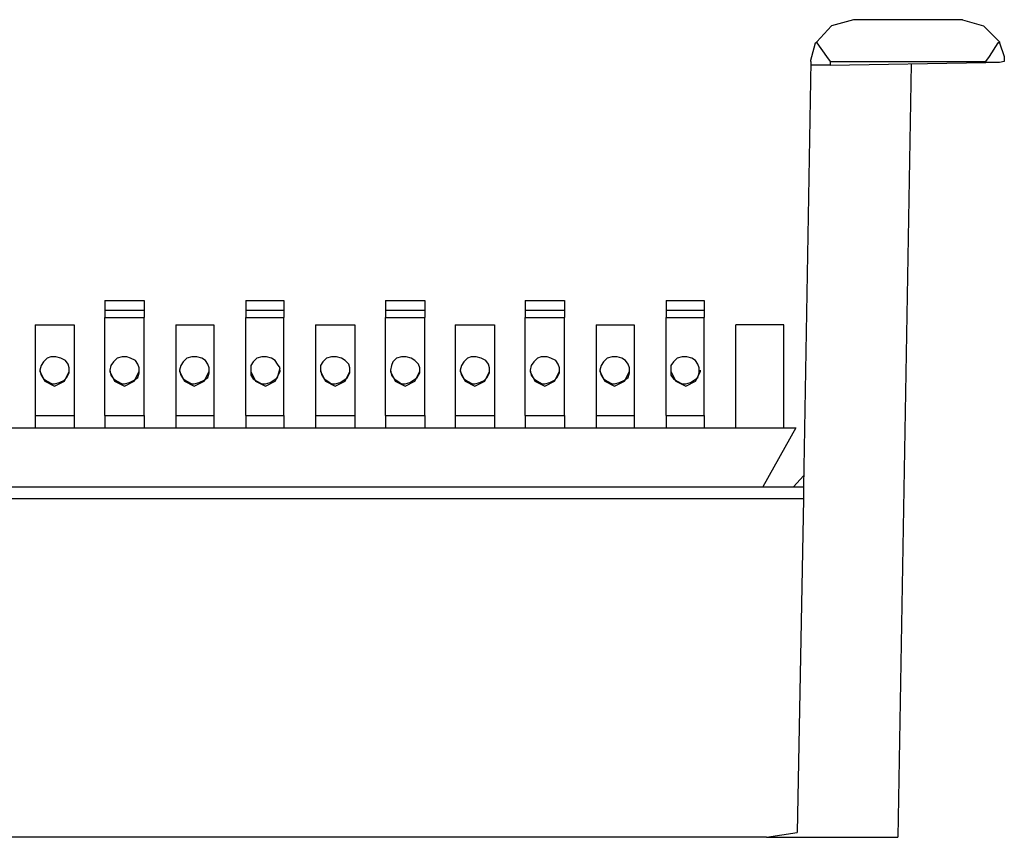
# Model space of a CAD drawing. Extents: x -2.22 to 3.32, y -3.14 to 0.63.
# Drawn here: x 0.2 to 0.99, y -3.14 to -2.49 of the extents above; entities that cross this region are included whole.
import ezdxf

# ---------------------------------------------------------------- set-up
doc = ezdxf.new("R2010")
doc.units = 0
doc.header["$MEASUREMENT"] = 0
doc.layers.add('3', color=3, linetype='CONTINUOUS')
doc.layers.add('7', color=7, linetype='CONTINUOUS')

msp = doc.modelspace()

# ---------------------------------------------------------------- linework, layer by layer
at = {"layer": '3'}
for p, q in [((0.87205, -2.4872), (0.85433, -2.49213)), ((0.95965, -2.4872), (0.87205, -2.4872)), ((0.95965, -2.4872), (0.97638, -2.49213)), ((0.85433, -2.49213), (0.84252, -2.50492)), ((0.97638, -2.49213), (0.98917, -2.50492)), ((0.83858, -2.51673), (0.84154, -2.50591)), ((0.84154, -2.50591), (0.84252, -2.50492)), ((0.84252, -2.50492), (0.84252, -2.50591)), ((0.84252, -2.50591), (0.85039, -2.51673)), ((0.9813, -2.51673), (0.98819, -2.50591)), ((0.98819, -2.50591), (0.98917, -2.50492)), ((0.98917, -2.50492), (0.98917, -2.50591)), ((0.98917, -2.50591), (0.99311, -2.51673)), ((0.8376, -2.52067), (0.83169, -2.8622)), ((0.8376, -2.51969), (0.83858, -2.51673)), ((0.8376, -2.52067), (0.8376, -2.51969)), ((0.8376, -2.52067), (0.8376, -2.52362)), ((0.85039, -2.51673), (0.85335, -2.52067)), ((0.85335, -2.52067), (0.97835, -2.52067)), ((0.85335, -2.52067), (0.85335, -2.52362)), ((0.85335, -2.52362), (0.97835, -2.52165)), ((0.91831, -2.52264), (0.90748, -3.1437)), ((0.97835, -2.52067), (0.9813, -2.51673)), ((0.97835, -2.52067), (0.97835, -2.52165)), ((0.98917, -2.52165), (0.97835, -2.52165)), ((0.99311, -2.52067), (0.98917, -2.52165)), ((0.99311, -2.51673), (0.99311, -2.52067)), ((0.84252, -2.52362), (0.8376, -2.52362)), ((0.85335, -2.52362), (0.84252, -2.52362)), ((0.82382, -2.8622), (0.83169, -2.85335)), ((-2.05807, -2.8622), (0.83169, -2.8622)), ((0.83169, -2.8622), (0.83169, -2.86516)), ((0.83169, -2.86516), (0.83169, -2.87205)), ((0.83169, -2.87205), (-2.05807, -2.87205)), ((0.83169, -2.87205), (0.82677, -3.13976)), ((0.80217, -3.1437), (-2.02854, -3.1437)), ((0.80217, -3.1437), (0.82677, -3.13976)), ((0.80217, -3.1437), (0.90748, -3.1437))]:
    msp.add_line(p, q, dxfattribs=at)
at = {"layer": '7'}
for p, q in [((0.27067, -2.7126), (0.27067, -2.71457)), ((0.27067, -2.7126), (0.30217, -2.7126)), ((0.30217, -2.7126), (0.30217, -2.71457)), ((0.38386, -2.7126), (0.38386, -2.71457)), ((0.38386, -2.7126), (0.41437, -2.7126)), ((0.41437, -2.7126), (0.41437, -2.71457)), ((0.49606, -2.7126), (0.49606, -2.71457)), ((0.49606, -2.7126), (0.52756, -2.7126)), ((0.52756, -2.7126), (0.52756, -2.71457)), ((0.60827, -2.7126), (0.60827, -2.71457)), ((0.60827, -2.7126), (0.63976, -2.7126)), ((0.63976, -2.7126), (0.63976, -2.71457)), ((0.72146, -2.7126), (0.72146, -2.71457)), ((0.72146, -2.7126), (0.75197, -2.7126)), ((0.75197, -2.7126), (0.75197, -2.71457)), ((0.27067, -2.71457), (0.27067, -2.72047)), ((0.27067, -2.72047), (0.27067, -2.72343)), ((0.27067, -2.72047), (0.30217, -2.72047)), ((0.30217, -2.71457), (0.30217, -2.72047)), ((0.30217, -2.72047), (0.30217, -2.72343)), ((0.38386, -2.71457), (0.38386, -2.72047)), ((0.38386, -2.72047), (0.38386, -2.72343)), ((0.38386, -2.72047), (0.41437, -2.72047)), ((0.41437, -2.71457), (0.41437, -2.72047)), ((0.41437, -2.72047), (0.41437, -2.72343)), ((0.49606, -2.71457), (0.49606, -2.72047)), ((0.49606, -2.72047), (0.49606, -2.72343)), ((0.49606, -2.72047), (0.52756, -2.72047)), ((0.52756, -2.71457), (0.52756, -2.72047)), ((0.52756, -2.72047), (0.52756, -2.72343)), ((0.60827, -2.71457), (0.60827, -2.72047)), ((0.60827, -2.72047), (0.60827, -2.72343)), ((0.60827, -2.72047), (0.63976, -2.72047)), ((0.63976, -2.71457), (0.63976, -2.72047)), ((0.63976, -2.72047), (0.63976, -2.72343)), ((0.72146, -2.71457), (0.72146, -2.72047)), ((0.72146, -2.72047), (0.72146, -2.72343)), ((0.72146, -2.72047), (0.75197, -2.72047)), ((0.75197, -2.71457), (0.75197, -2.72047)), ((0.75197, -2.72047), (0.75197, -2.72343)), ((0.27067, -2.72343), (0.27067, -2.72638)), ((0.27067, -2.72638), (0.30217, -2.72638)), ((0.27067, -2.80512), (0.27067, -2.72638)), ((0.30217, -2.72343), (0.30217, -2.72638)), ((0.30217, -2.80512), (0.30217, -2.72638)), ((0.38386, -2.72343), (0.38386, -2.72638)), ((0.38386, -2.72638), (0.41437, -2.72638)), ((0.38386, -2.80512), (0.38386, -2.72638)), ((0.41437, -2.72343), (0.41437, -2.72638)), ((0.41437, -2.80512), (0.41437, -2.72638)), ((0.49606, -2.72343), (0.49606, -2.72638)), ((0.49606, -2.72638), (0.52756, -2.72638)), ((0.49606, -2.80512), (0.49606, -2.72638)), ((0.52756, -2.72343), (0.52756, -2.72638)), ((0.52756, -2.80512), (0.52756, -2.72638)), ((0.60827, -2.72343), (0.60827, -2.72638)), ((0.60827, -2.72638), (0.63976, -2.72638)), ((0.60827, -2.80512), (0.60827, -2.72638)), ((0.63976, -2.72343), (0.63976, -2.72638)), ((0.63976, -2.80512), (0.63976, -2.72638)), ((0.72146, -2.72343), (0.72146, -2.72638)), ((0.72146, -2.72638), (0.75197, -2.72638)), ((0.72146, -2.80512), (0.72146, -2.72638)), ((0.75197, -2.72343), (0.75197, -2.72638)), ((0.75197, -2.80512), (0.75197, -2.72638)), ((0.21457, -2.73228), (0.24606, -2.73228)), ((0.21457, -2.73228), (0.21457, -2.80512)), ((0.24606, -2.73228), (0.24606, -2.80512)), ((0.32776, -2.73228), (0.35827, -2.73228)), ((0.32776, -2.73228), (0.32776, -2.80512)), ((0.35827, -2.73228), (0.35827, -2.80512)), ((0.43996, -2.73228), (0.47146, -2.73228)), ((0.43996, -2.73228), (0.43996, -2.80512)), ((0.47146, -2.73228), (0.47146, -2.80512)), ((0.55217, -2.73228), (0.58366, -2.73228)), ((0.55217, -2.73228), (0.55217, -2.80512)), ((0.58366, -2.73228), (0.58366, -2.80512)), ((0.66535, -2.73228), (0.69587, -2.73228)), ((0.66535, -2.73228), (0.66535, -2.80512)), ((0.69587, -2.73228), (0.69587, -2.80512)), ((0.81594, -2.73228), (0.77756, -2.73228)), ((0.77756, -2.81496), (0.77756, -2.73228)), ((0.81594, -2.81496), (0.81594, -2.73228)), ((0.22441, -2.75886), (0.22146, -2.76181)), ((0.22736, -2.75787), (0.22441, -2.75886)), ((0.23031, -2.75787), (0.22736, -2.75787)), ((0.2313, -2.75787), (0.23031, -2.75787)), ((0.23524, -2.75886), (0.2313, -2.75787)), ((0.23917, -2.76083), (0.23524, -2.75886)), ((0.28051, -2.75886), (0.27756, -2.76181)), ((0.28445, -2.75787), (0.28051, -2.75886)), ((0.28642, -2.75787), (0.28445, -2.75787)), ((0.28839, -2.75787), (0.28642, -2.75787)), ((0.29134, -2.75886), (0.28839, -2.75787)), ((0.29528, -2.76083), (0.29134, -2.75886)), ((0.33661, -2.75886), (0.33366, -2.76181)), ((0.34055, -2.75787), (0.33661, -2.75886)), ((0.34252, -2.75787), (0.34055, -2.75787)), ((0.34449, -2.75787), (0.34252, -2.75787)), ((0.34843, -2.75886), (0.34449, -2.75787)), ((0.35138, -2.76083), (0.34843, -2.75886)), ((0.39272, -2.75886), (0.38976, -2.76181)), ((0.39665, -2.75787), (0.39272, -2.75886)), ((0.39961, -2.75787), (0.39665, -2.75787)), ((0.40059, -2.75787), (0.39961, -2.75787)), ((0.40453, -2.75886), (0.40059, -2.75787)), ((0.40748, -2.76083), (0.40453, -2.75886)), ((0.44882, -2.75886), (0.44587, -2.76181)), ((0.45276, -2.75787), (0.44882, -2.75886)), ((0.45571, -2.75787), (0.45276, -2.75787)), ((0.45669, -2.75787), (0.45571, -2.75787)), ((0.46063, -2.75886), (0.45669, -2.75787)), ((0.46358, -2.76083), (0.46063, -2.75886)), ((0.50492, -2.75886), (0.50197, -2.76181)), ((0.50886, -2.75787), (0.50492, -2.75886)), ((0.51181, -2.75787), (0.50886, -2.75787)), ((0.5128, -2.75787), (0.51181, -2.75787)), ((0.51673, -2.75886), (0.5128, -2.75787)), ((0.51969, -2.76083), (0.51673, -2.75886)), ((0.56201, -2.75886), (0.55906, -2.76181)), ((0.56496, -2.75787), (0.56201, -2.75886)), ((0.56791, -2.75787), (0.56496, -2.75787)), ((0.5689, -2.75787), (0.56791, -2.75787)), ((0.57283, -2.75886), (0.5689, -2.75787)), ((0.57677, -2.76083), (0.57283, -2.75886)), ((0.61811, -2.75886), (0.61516, -2.76181)), ((0.62106, -2.75787), (0.61811, -2.75886)), ((0.62402, -2.75787), (0.62106, -2.75787)), ((0.62598, -2.75787), (0.62402, -2.75787)), ((0.62894, -2.75886), (0.62598, -2.75787)), ((0.63287, -2.76083), (0.62894, -2.75886)), ((0.67421, -2.75886), (0.67126, -2.76181)), ((0.67815, -2.75787), (0.67421, -2.75886)), ((0.68012, -2.75787), (0.67815, -2.75787)), ((0.68209, -2.75787), (0.68012, -2.75787)), ((0.68602, -2.75886), (0.68209, -2.75787)), ((0.68898, -2.76083), (0.68602, -2.75886)), ((0.73031, -2.75886), (0.72736, -2.76181)), ((0.73425, -2.75787), (0.73031, -2.75886)), ((0.7372, -2.75787), (0.73425, -2.75787)), ((0.73819, -2.75787), (0.7372, -2.75787)), ((0.74213, -2.75886), (0.73819, -2.75787)), ((0.74508, -2.76083), (0.74213, -2.75886)), ((0.21949, -2.76476), (0.2185, -2.7687)), ((0.22146, -2.76181), (0.21949, -2.76476)), ((0.24114, -2.76378), (0.23917, -2.76083)), ((0.24213, -2.76673), (0.24114, -2.76378)), ((0.24213, -2.77067), (0.24213, -2.76673)), ((0.27559, -2.76476), (0.27461, -2.7687)), ((0.27756, -2.76181), (0.27559, -2.76476)), ((0.29724, -2.76378), (0.29528, -2.76083)), ((0.29823, -2.76673), (0.29724, -2.76378)), ((0.29823, -2.77067), (0.29823, -2.76673)), ((0.33169, -2.76476), (0.33071, -2.7687)), ((0.33366, -2.76181), (0.33169, -2.76476)), ((0.35335, -2.76378), (0.35138, -2.76083)), ((0.35433, -2.76673), (0.35335, -2.76378)), ((0.35433, -2.77067), (0.35433, -2.76673)), ((0.38976, -2.76181), (0.3878, -2.76476)), ((0.3878, -2.76476), (0.3878, -2.7687)), ((0.40945, -2.76378), (0.40748, -2.76083)), ((0.41142, -2.76673), (0.40945, -2.76378)), ((0.41043, -2.77067), (0.41142, -2.76673)), ((0.44587, -2.76181), (0.4439, -2.76476)), ((0.4439, -2.76476), (0.4439, -2.7687)), ((0.46654, -2.76378), (0.46358, -2.76083)), ((0.46752, -2.76673), (0.46654, -2.76378)), ((0.46752, -2.77067), (0.46752, -2.76673)), ((0.50098, -2.76476), (0.5, -2.7687)), ((0.50197, -2.76181), (0.50098, -2.76476)), ((0.52264, -2.76378), (0.51969, -2.76083)), ((0.52362, -2.76673), (0.52264, -2.76378)), ((0.52362, -2.77067), (0.52362, -2.76673)), ((0.55709, -2.76476), (0.5561, -2.7687)), ((0.55906, -2.76181), (0.55709, -2.76476)), ((0.57874, -2.76378), (0.57677, -2.76083)), ((0.57972, -2.76673), (0.57874, -2.76378)), ((0.57972, -2.77067), (0.57972, -2.76673)), ((0.61319, -2.76476), (0.6122, -2.7687)), ((0.61516, -2.76181), (0.61319, -2.76476)), ((0.63484, -2.76378), (0.63287, -2.76083)), ((0.63583, -2.76673), (0.63484, -2.76378)), ((0.63583, -2.77067), (0.63583, -2.76673)), ((0.66929, -2.76476), (0.66831, -2.7687)), ((0.67126, -2.76181), (0.66929, -2.76476)), ((0.69094, -2.76378), (0.68898, -2.76083)), ((0.69193, -2.76673), (0.69094, -2.76378)), ((0.69193, -2.77067), (0.69193, -2.76673)), ((0.72736, -2.76181), (0.72539, -2.76476)), ((0.72539, -2.76476), (0.72539, -2.7687)), ((0.74705, -2.76378), (0.74508, -2.76083)), ((0.74803, -2.76673), (0.74705, -2.76378)), ((0.74803, -2.77067), (0.74803, -2.76673)), ((0.2185, -2.7687), (0.2185, -2.76969)), ((0.2185, -2.7687), (0.21949, -2.77264)), ((0.2185, -2.76969), (0.22244, -2.77756)), ((0.21949, -2.77264), (0.22146, -2.77559)), ((0.22146, -2.77559), (0.22441, -2.77756)), ((0.23819, -2.77756), (0.24213, -2.76969)), ((0.23819, -2.77657), (0.24016, -2.77461)), ((0.24016, -2.77461), (0.24213, -2.77067)), ((0.24213, -2.76969), (0.24213, -2.7687)), ((0.27461, -2.7687), (0.27461, -2.76969)), ((0.27461, -2.7687), (0.27559, -2.77264)), ((0.27461, -2.76969), (0.27854, -2.77756)), ((0.27559, -2.77264), (0.27756, -2.77559)), ((0.27756, -2.77559), (0.28051, -2.77756)), ((0.29429, -2.77756), (0.29823, -2.76969)), ((0.29429, -2.77657), (0.29724, -2.77461)), ((0.29724, -2.77461), (0.29823, -2.77067)), ((0.29823, -2.76969), (0.29823, -2.7687)), ((0.33071, -2.7687), (0.33071, -2.76969)), ((0.33071, -2.7687), (0.33169, -2.77264)), ((0.33071, -2.76969), (0.33465, -2.77756)), ((0.33169, -2.77264), (0.33366, -2.77559)), ((0.33366, -2.77559), (0.33661, -2.77756)), ((0.35039, -2.77756), (0.35433, -2.76969)), ((0.35039, -2.77657), (0.35335, -2.77461)), ((0.35335, -2.77461), (0.35433, -2.77067)), ((0.35433, -2.76969), (0.35433, -2.7687)), ((0.3878, -2.7687), (0.3878, -2.76969)), ((0.3878, -2.7687), (0.3878, -2.77264)), ((0.3878, -2.76969), (0.39173, -2.77756)), ((0.3878, -2.77264), (0.38976, -2.77559)), ((0.38976, -2.77559), (0.39272, -2.77756)), ((0.4065, -2.77657), (0.40945, -2.77461)), ((0.40748, -2.77756), (0.41142, -2.76969)), ((0.40945, -2.77461), (0.41043, -2.77067)), ((0.41142, -2.76969), (0.41142, -2.7687)), ((0.4439, -2.7687), (0.4439, -2.76969)), ((0.4439, -2.7687), (0.44488, -2.77264)), ((0.4439, -2.76969), (0.44783, -2.77756)), ((0.44488, -2.77264), (0.44685, -2.77559)), ((0.44685, -2.77559), (0.4498, -2.77756)), ((0.4626, -2.77657), (0.46555, -2.77461)), ((0.46358, -2.77756), (0.46752, -2.76969)), ((0.46555, -2.77461), (0.46752, -2.77067)), ((0.46752, -2.76969), (0.46752, -2.7687)), ((0.5, -2.7687), (0.5, -2.76969)), ((0.5, -2.7687), (0.50098, -2.77264)), ((0.5, -2.76969), (0.50394, -2.77756)), ((0.50098, -2.77264), (0.50295, -2.77559)), ((0.50295, -2.77559), (0.50591, -2.77756)), ((0.5187, -2.77657), (0.52165, -2.77461)), ((0.51969, -2.77756), (0.52362, -2.76969)), ((0.52165, -2.77461), (0.52362, -2.77067)), ((0.52362, -2.76969), (0.52362, -2.7687)), ((0.5561, -2.7687), (0.5561, -2.76969)), ((0.5561, -2.7687), (0.55709, -2.77264)), ((0.5561, -2.76969), (0.56004, -2.77756)), ((0.55709, -2.77264), (0.55906, -2.77559)), ((0.55906, -2.77559), (0.56201, -2.77756)), ((0.57579, -2.77756), (0.57972, -2.76969)), ((0.57579, -2.77657), (0.57776, -2.77461)), ((0.57776, -2.77461), (0.57972, -2.77067)), ((0.57972, -2.76969), (0.57972, -2.7687)), ((0.6122, -2.7687), (0.6122, -2.76969)), ((0.6122, -2.7687), (0.61319, -2.77264)), ((0.6122, -2.76969), (0.61614, -2.77756)), ((0.61319, -2.77264), (0.61516, -2.77559)), ((0.61516, -2.77559), (0.61811, -2.77756)), ((0.63189, -2.77756), (0.63583, -2.76969)), ((0.63189, -2.77657), (0.63386, -2.77461)), ((0.63386, -2.77461), (0.63583, -2.77067)), ((0.63583, -2.76969), (0.63583, -2.7687)), ((0.66831, -2.7687), (0.66831, -2.76969)), ((0.66831, -2.7687), (0.66929, -2.77264)), ((0.66831, -2.76969), (0.67224, -2.77756)), ((0.66929, -2.77264), (0.67126, -2.77559)), ((0.67126, -2.77559), (0.67421, -2.77756)), ((0.68799, -2.77756), (0.69193, -2.76969)), ((0.68799, -2.77657), (0.69094, -2.77461)), ((0.69094, -2.77461), (0.69193, -2.77067)), ((0.69193, -2.76969), (0.69193, -2.7687)), ((0.72539, -2.7687), (0.72539, -2.76969)), ((0.72539, -2.7687), (0.72539, -2.77264)), ((0.72539, -2.76969), (0.72933, -2.77756)), ((0.72539, -2.77264), (0.72736, -2.77559)), ((0.72736, -2.77559), (0.73031, -2.77756)), ((0.74409, -2.77657), (0.74705, -2.77461)), ((0.74508, -2.77756), (0.74902, -2.76969)), ((0.74705, -2.77461), (0.74803, -2.77067)), ((0.74902, -2.76969), (0.74902, -2.7687)), ((0.22244, -2.77756), (0.23031, -2.7815)), ((0.22441, -2.77756), (0.22835, -2.77953)), ((0.22835, -2.77953), (0.23031, -2.77953)), ((0.23031, -2.7815), (0.23819, -2.77756)), ((0.23031, -2.77953), (0.23425, -2.77854)), ((0.23425, -2.77854), (0.23819, -2.77657)), ((0.27854, -2.77756), (0.28642, -2.7815)), ((0.28051, -2.77756), (0.28445, -2.77953)), ((0.28445, -2.77953), (0.28642, -2.77953)), ((0.28642, -2.7815), (0.29429, -2.77756)), ((0.28642, -2.77953), (0.29035, -2.77854)), ((0.29035, -2.77854), (0.29429, -2.77657)), ((0.33465, -2.77756), (0.34252, -2.7815)), ((0.33661, -2.77756), (0.34055, -2.77953)), ((0.34055, -2.77953), (0.34252, -2.77953)), ((0.34252, -2.7815), (0.35039, -2.77756)), ((0.34252, -2.77953), (0.34646, -2.77854)), ((0.34646, -2.77854), (0.35039, -2.77657)), ((0.39173, -2.77756), (0.39961, -2.7815)), ((0.39272, -2.77756), (0.39665, -2.77953)), ((0.39665, -2.77953), (0.39961, -2.77953)), ((0.39961, -2.7815), (0.40748, -2.77756)), ((0.39961, -2.77953), (0.40354, -2.77854)), ((0.40354, -2.77854), (0.4065, -2.77657)), ((0.44783, -2.77756), (0.45571, -2.7815)), ((0.4498, -2.77756), (0.45276, -2.77953)), ((0.45276, -2.77953), (0.45571, -2.77953)), ((0.45571, -2.7815), (0.46358, -2.77756)), ((0.45571, -2.77953), (0.45965, -2.77854)), ((0.45965, -2.77854), (0.4626, -2.77657)), ((0.50394, -2.77756), (0.51181, -2.7815)), ((0.50591, -2.77756), (0.50886, -2.77953)), ((0.50886, -2.77953), (0.51181, -2.77953)), ((0.51181, -2.7815), (0.51969, -2.77756)), ((0.51181, -2.77953), (0.51575, -2.77854)), ((0.51575, -2.77854), (0.5187, -2.77657)), ((0.56004, -2.77756), (0.56791, -2.7815)), ((0.56201, -2.77756), (0.56594, -2.77953)), ((0.56594, -2.77953), (0.56791, -2.77953)), ((0.56791, -2.7815), (0.57579, -2.77756)), ((0.56791, -2.77953), (0.57185, -2.77854)), ((0.57185, -2.77854), (0.57579, -2.77657)), ((0.61614, -2.77756), (0.62402, -2.7815)), ((0.61811, -2.77756), (0.62205, -2.77953)), ((0.62205, -2.77953), (0.62402, -2.77953)), ((0.62402, -2.7815), (0.63189, -2.77756)), ((0.62402, -2.77953), (0.62795, -2.77854)), ((0.62795, -2.77854), (0.63189, -2.77657)), ((0.67224, -2.77756), (0.68012, -2.7815)), ((0.67421, -2.77756), (0.67815, -2.77953)), ((0.67815, -2.77953), (0.68012, -2.77953)), ((0.68012, -2.7815), (0.68799, -2.77756)), ((0.68012, -2.77953), (0.68406, -2.77854)), ((0.68406, -2.77854), (0.68799, -2.77657)), ((0.72933, -2.77756), (0.7372, -2.7815)), ((0.73031, -2.77756), (0.73425, -2.77953)), ((0.73425, -2.77953), (0.7372, -2.77953)), ((0.7372, -2.7815), (0.74508, -2.77756)), ((0.7372, -2.77953), (0.74114, -2.77854)), ((0.74114, -2.77854), (0.74409, -2.77657)), ((0.21457, -2.80512), (0.24606, -2.80512)), ((0.21457, -2.80512), (0.21457, -2.81201)), ((0.24606, -2.80512), (0.24606, -2.81201)), ((0.27067, -2.80512), (0.27067, -2.81201)), ((0.27067, -2.80512), (0.30217, -2.80512)), ((0.30217, -2.80512), (0.30217, -2.81201)), ((0.32776, -2.80512), (0.35827, -2.80512)), ((0.32776, -2.80512), (0.32776, -2.81201)), ((0.35827, -2.80512), (0.35827, -2.81201)), ((0.38386, -2.80512), (0.38386, -2.81201)), ((0.38386, -2.80512), (0.41437, -2.80512)), ((0.41437, -2.80512), (0.41437, -2.81201)), ((0.43996, -2.80512), (0.47146, -2.80512)), ((0.43996, -2.80512), (0.43996, -2.81201)), ((0.47146, -2.80512), (0.47146, -2.81201)), ((0.49606, -2.80512), (0.49606, -2.81201)), ((0.49606, -2.80512), (0.52756, -2.80512)), ((0.52756, -2.80512), (0.52756, -2.81201)), ((0.55217, -2.80512), (0.58366, -2.80512)), ((0.55217, -2.80512), (0.55217, -2.81201)), ((0.58366, -2.80512), (0.58366, -2.81201)), ((0.60827, -2.80512), (0.60827, -2.81201)), ((0.60827, -2.80512), (0.63976, -2.80512)), ((0.63976, -2.80512), (0.63976, -2.81201)), ((0.66535, -2.80512), (0.69587, -2.80512)), ((0.66535, -2.80512), (0.66535, -2.81201)), ((0.69587, -2.80512), (0.69587, -2.81201)), ((0.72146, -2.80512), (0.72146, -2.81201)), ((0.72146, -2.80512), (0.75197, -2.80512)), ((0.75197, -2.80512), (0.75197, -2.81201)), ((-2.05315, -2.81496), (0.82579, -2.81496)), ((0.21457, -2.81201), (0.21457, -2.81496)), ((0.24606, -2.81201), (0.24606, -2.81496)), ((0.27067, -2.81201), (0.27067, -2.81496)), ((0.30217, -2.81201), (0.30217, -2.81496)), ((0.32776, -2.81201), (0.32776, -2.81496)), ((0.35827, -2.81201), (0.35827, -2.81496)), ((0.38386, -2.81201), (0.38386, -2.81496)), ((0.41437, -2.81201), (0.41437, -2.81496)), ((0.43996, -2.81201), (0.43996, -2.81496)), ((0.47146, -2.81201), (0.47146, -2.81496)), ((0.49606, -2.81201), (0.49606, -2.81496)), ((0.52756, -2.81201), (0.52756, -2.81496)), ((0.55217, -2.81201), (0.55217, -2.81496)), ((0.58366, -2.81201), (0.58366, -2.81496)), ((0.60827, -2.81201), (0.60827, -2.81496)), ((0.63976, -2.81201), (0.63976, -2.81496)), ((0.66535, -2.81201), (0.66535, -2.81496)), ((0.69587, -2.81201), (0.69587, -2.81496)), ((0.72146, -2.81201), (0.72146, -2.81496)), ((0.75197, -2.81201), (0.75197, -2.81496)), ((0.82579, -2.81496), (0.79921, -2.8622))]:
    msp.add_line(p, q, dxfattribs=at)

doc.saveas('drawing.dxf')
